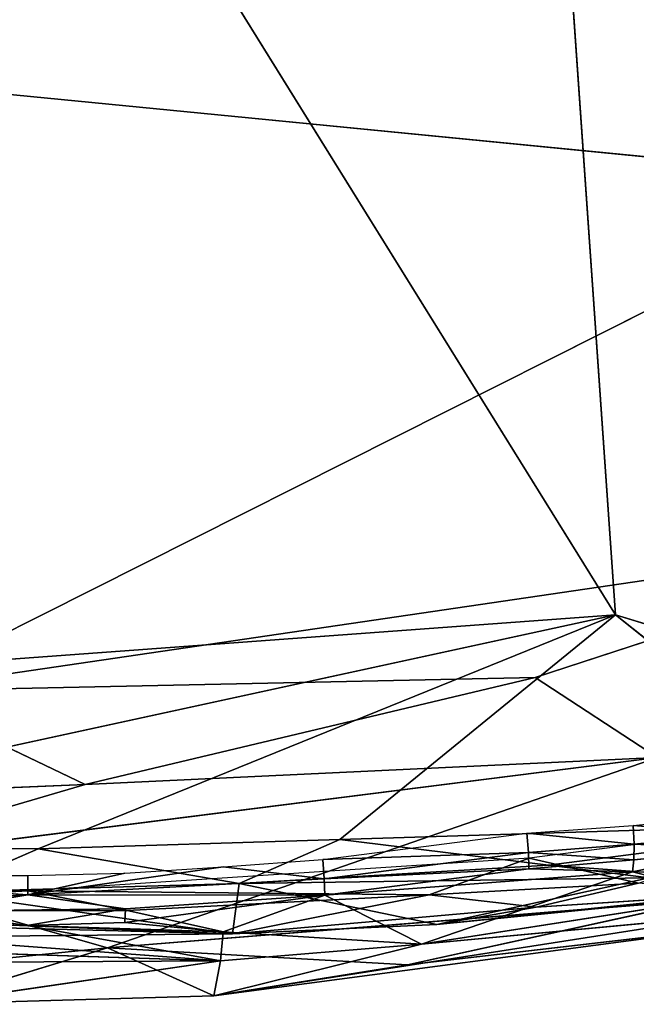
# Model space of a CAD drawing. Extents: x -328 to 319, y -334 to 306.
# Drawn here: x 61 to 118, y -315 to -223 of the extents above; entities that cross this region are included whole.
import ezdxf

# ---------------------------------------------------------------- set-up
doc = ezdxf.new("R2010")
doc.units = 0
doc.header["$MEASUREMENT"] = 0
doc.layers.get('0').update_dxf_attribs({"color": 13, "linetype": 'CONTINUOUS'})

# ---------------------------------------------------------------- blocks, each defined once
blk = doc.blocks.new('GROUP018_2')
for p, q in [((160.06, -265.1, 1029.17), (224.24, -1186.31, 1060.29)), ((224.24, -1186.31, 1060.29), (-287.73, -360.04, 1020.85)), ((-113.63, -1210.65, 1045.25), (224.24, -1186.31, 1060.29)), ((-25.93, -1239.91, 1035.17), (224.24, -1186.31, 1060.29)), ((224.24, -1186.31, 1060.29), (88.4, -1240.57, 1035.63)), ((159.39, -1238.55, 1039.71), (224.24, -1186.31, 1060.29)), ((285.49, -1235.19, 1058.66), (224.24, -1186.31, 1060.29)), ((224.24, -1186.31, 1060.29), (338.75, -1221.54, 1070.39)), ((159.39, -1238.55, 1039.71), (285.49, -1235.19, 1058.66)), ((277.38, -1235.52, 1104.23), (203.92, -1244.45, 1088.38)), ((208.44, -1244.88, 1048.24), (285.49, -1235.19, 1058.66)), ((88.4, -1240.57, 1035.63), (159.39, -1238.55, 1039.71)), ((159.39, -1238.55, 1039.71), (135.69, -1248.95, 1040.57)), ((159.39, -1238.55, 1039.71), (208.44, -1244.88, 1048.24)), ((-25.93, -1239.91, 1035.17), (88.4, -1240.57, 1035.63)), ((88.4, -1240.57, 1035.63), (64.99, -1250.84, 1037.6)), ((135.69, -1248.95, 1040.57), (88.4, -1240.57, 1035.63)), ((203.92, -1244.45, 1088.38), (86.01, -1251.98, 1082.66)), ((208.44, -1244.88, 1048.24), (135.69, -1248.95, 1040.57)), ((203.92, -1244.45, 1088.38), (180.4, -1252.95, 1083.92)), ((203.92, -1244.45, 1088.38), (229.62, -1250.34, 1088.47)), ((208.44, -1244.88, 1048.24), (232.12, -1248.43, 1068.01)), ((208.44, -1244.88, 1048.24), (233.04, -1247.04, 1059.55)), ((135.69, -1248.95, 1040.57), (232.12, -1248.43, 1068.01)), ((232.12, -1248.43, 1068.01), (182.23, -1259.49, 1069.75)), ((135.69, -1248.95, 1040.57), (64.99, -1250.84, 1037.6)), ((134.14, -1261.57, 1066.43), (64.99, -1250.84, 1037.6)), ((135.69, -1248.95, 1040.57), (134.14, -1261.57, 1066.43)), ((182.23, -1259.49, 1069.75), (135.69, -1248.95, 1040.57)), ((180.4, -1252.95, 1083.92), (229.62, -1250.34, 1088.47)), ((229.62, -1250.34, 1088.47), (205.55, -1255.76, 1081.53)), ((-4.25, -1256.57, 1078.56), (86.01, -1251.98, 1082.66)), ((86.01, -1251.98, 1082.66), (63.11, -1251.82, 1082.49)), ((86.01, -1251.98, 1082.66), (180.4, -1252.95, 1083.92)), ((86.01, -1251.98, 1082.66), (109.38, -1256.5, 1079.82)), ((109.38, -1256.5, 1079.82), (180.4, -1252.95, 1083.92)), ((180.4, -1252.95, 1083.92), (134.14, -1261.57, 1066.43)), ((205.55, -1255.76, 1081.53), (180.4, -1252.95, 1083.92)), ((257.86, -1251.86, 1077.37), (182.23, -1259.49, 1069.75)), ((182.23, -1259.49, 1069.75), (256.58, -1252.68, 1086.48)), ((256.58, -1252.68, 1086.48), (205.55, -1255.76, 1081.53)), ((-4.25, -1256.57, 1078.56), (109.38, -1256.5, 1079.82)), ((134.14, -1261.57, 1066.43), (-4.25, -1256.57, 1078.56)), ((109.38, -1256.5, 1079.82), (134.14, -1261.57, 1066.43)), ((134.14, -1261.57, 1066.43), (205.55, -1255.76, 1081.53)), ((205.55, -1255.76, 1081.53), (182.23, -1259.49, 1069.75)), ((134.14, -1261.57, 1066.43), (182.23, -1259.49, 1069.75)), ((134.14, -1261.57, 1066.43), (-48.53, -1263.28, 1064.13))]:
    blk.add_line(p, q)
mesh = blk.add_polyface()
corners = [(224.24, -1186.31, 1060.29), (-287.73, -360.04, 1020.85), (160.06, -265.1, 1029.17)]
mesh.append_faces([[corners[k] for k in face] for face in [(0, 1, 2)]])
mesh = blk.add_polyface()
corners = [(338.75, -1221.54, 1070.39), (224.24, -1186.31, 1060.29), (160.06, -265.1, 1029.17)]
mesh.append_faces([[corners[k] for k in face] for face in [(0, 1, 2)]])
mesh = blk.add_polyface()
corners = [(529.86, -884.83, 1143.39), (338.75, -1221.54, 1070.39), (160.06, -265.1, 1029.17)]
mesh.append_faces([[corners[k] for k in face] for face in [(0, 1, 2)]])
mesh = blk.add_polyface()
corners = [(224.24, -1186.31, 1060.29), (-113.63, -1210.65, 1045.25), (-287.73, -360.04, 1020.85)]
mesh.append_faces([[corners[k] for k in face] for face in [(0, 1, 2)]])
mesh = blk.add_polyface()
corners = [(224.24, -1186.31, 1060.29), (-25.93, -1239.91, 1035.17), (-113.63, -1210.65, 1045.25)]
mesh.append_faces([[corners[k] for k in face] for face in [(0, 1, 2)]])
mesh = blk.add_polyface()
corners = [(224.24, -1186.31, 1060.29), (88.4, -1240.57, 1035.63), (-25.93, -1239.91, 1035.17)]
mesh.append_faces([[corners[k] for k in face] for face in [(0, 1, 2)]])
mesh = blk.add_polyface()
corners = [(224.24, -1186.31, 1060.29), (159.39, -1238.55, 1039.71), (88.4, -1240.57, 1035.63)]
mesh.append_faces([[corners[k] for k in face] for face in [(0, 1, 2)]])
mesh = blk.add_polyface()
corners = [(285.49, -1235.19, 1058.66), (159.39, -1238.55, 1039.71), (224.24, -1186.31, 1060.29)]
mesh.append_faces([[corners[k] for k in face] for face in [(0, 1, 2)]])
mesh = blk.add_polyface()
corners = [(338.75, -1221.54, 1070.39), (285.49, -1235.19, 1058.66), (224.24, -1186.31, 1060.29)]
mesh.append_faces([[corners[k] for k in face] for face in [(0, 1, 2)]])
mesh = blk.add_polyface()
corners = [(285.49, -1235.19, 1058.66), (208.44, -1244.88, 1048.24), (159.39, -1238.55, 1039.71)]
mesh.append_faces([[corners[k] for k in face] for face in [(0, 1, 2)]])
mesh = blk.add_polyface()
corners = [(277.38, -1235.52, 1104.23), (203.92, -1244.45, 1088.38), (229.62, -1250.34, 1088.47)]
mesh.append_faces([[corners[k] for k in face] for face in [(0, 1, 2)]])
mesh = blk.add_polyface()
corners = [(233.04, -1247.04, 1059.55), (208.44, -1244.88, 1048.24), (285.49, -1235.19, 1058.66)]
mesh.append_faces([[corners[k] for k in face] for face in [(0, 1, 2)]])
mesh = blk.add_polyface()
corners = [(159.39, -1238.55, 1039.71), (135.69, -1248.95, 1040.57), (88.4, -1240.57, 1035.63)]
mesh.append_faces([[corners[k] for k in face] for face in [(0, 1, 2)]])
mesh = blk.add_polyface()
corners = [(208.44, -1244.88, 1048.24), (135.69, -1248.95, 1040.57), (159.39, -1238.55, 1039.71)]
mesh.append_faces([[corners[k] for k in face] for face in [(0, 1, 2)]])
mesh = blk.add_polyface()
corners = [(88.4, -1240.57, 1035.63), (64.99, -1250.84, 1037.6), (-25.93, -1239.91, 1035.17)]
mesh.append_faces([[corners[k] for k in face] for face in [(0, 1, 2)]])
mesh = blk.add_polyface()
corners = [(135.69, -1248.95, 1040.57), (64.99, -1250.84, 1037.6), (88.4, -1240.57, 1035.63)]
mesh.append_faces([[corners[k] for k in face] for face in [(0, 1, 2)]])
mesh = blk.add_polyface()
corners = [(203.92, -1244.45, 1088.38), (86.01, -1251.98, 1082.66), (180.4, -1252.95, 1083.92)]
mesh.append_faces([[corners[k] for k in face] for face in [(0, 1, 2)]])
mesh = blk.add_polyface()
corners = [(232.12, -1248.43, 1068.01), (135.69, -1248.95, 1040.57), (208.44, -1244.88, 1048.24)]
mesh.append_faces([[corners[k] for k in face] for face in [(0, 1, 2)]])
mesh = blk.add_polyface()
corners = [(229.62, -1250.34, 1088.47), (203.92, -1244.45, 1088.38), (180.4, -1252.95, 1083.92)]
mesh.append_faces([[corners[k] for k in face] for face in [(0, 1, 2)]])
mesh = blk.add_polyface()
corners = [(232.12, -1248.43, 1068.01), (208.44, -1244.88, 1048.24), (233.04, -1247.04, 1059.55)]
mesh.append_faces([[corners[k] for k in face] for face in [(0, 1, 2)]])
mesh = blk.add_polyface()
corners = [(182.23, -1259.49, 1069.75), (135.69, -1248.95, 1040.57), (232.12, -1248.43, 1068.01)]
mesh.append_faces([[corners[k] for k in face] for face in [(0, 1, 2)]])
mesh = blk.add_polyface()
corners = [(257.86, -1251.86, 1077.37), (182.23, -1259.49, 1069.75), (232.12, -1248.43, 1068.01)]
mesh.append_faces([[corners[k] for k in face] for face in [(0, 1, 2)]])
mesh = blk.add_polyface()
corners = [(134.14, -1261.57, 1066.43), (-48.53, -1263.28, 1064.13), (64.99, -1250.84, 1037.6)]
mesh.append_faces([[corners[k] for k in face] for face in [(0, 1, 2)]])
mesh = blk.add_polyface()
corners = [(134.14, -1261.57, 1066.43), (64.99, -1250.84, 1037.6), (135.69, -1248.95, 1040.57)]
mesh.append_faces([[corners[k] for k in face] for face in [(0, 1, 2)]])
mesh = blk.add_polyface()
corners = [(182.23, -1259.49, 1069.75), (134.14, -1261.57, 1066.43), (135.69, -1248.95, 1040.57)]
mesh.append_faces([[corners[k] for k in face] for face in [(0, 1, 2)]])
mesh = blk.add_polyface()
corners = [(229.62, -1250.34, 1088.47), (180.4, -1252.95, 1083.92), (205.55, -1255.76, 1081.53)]
mesh.append_faces([[corners[k] for k in face] for face in [(0, 1, 2)]])
mesh = blk.add_polyface()
corners = [(229.62, -1250.34, 1088.47), (205.55, -1255.76, 1081.53), (256.58, -1252.68, 1086.48)]
mesh.append_faces([[corners[k] for k in face] for face in [(0, 1, 2)]])
mesh = blk.add_polyface()
corners = [(86.01, -1251.98, 1082.66), (63.11, -1251.82, 1082.49), (-4.25, -1256.57, 1078.56)]
mesh.append_faces([[corners[k] for k in face] for face in [(0, 1, 2)]])
mesh = blk.add_polyface()
corners = [(109.38, -1256.5, 1079.82), (86.01, -1251.98, 1082.66), (-4.25, -1256.57, 1078.56)]
mesh.append_faces([[corners[k] for k in face] for face in [(0, 1, 2)]])
mesh = blk.add_polyface()
corners = [(180.4, -1252.95, 1083.92), (86.01, -1251.98, 1082.66), (109.38, -1256.5, 1079.82)]
mesh.append_faces([[corners[k] for k in face] for face in [(0, 1, 2)]])
mesh = blk.add_polyface()
corners = [(180.4, -1252.95, 1083.92), (109.38, -1256.5, 1079.82), (134.14, -1261.57, 1066.43)]
mesh.append_faces([[corners[k] for k in face] for face in [(0, 1, 2)]])
mesh = blk.add_polyface()
corners = [(180.4, -1252.95, 1083.92), (134.14, -1261.57, 1066.43), (205.55, -1255.76, 1081.53)]
mesh.append_faces([[corners[k] for k in face] for face in [(0, 1, 2)]])
mesh = blk.add_polyface()
corners = [(256.58, -1252.68, 1086.48), (182.23, -1259.49, 1069.75), (257.86, -1251.86, 1077.37)]
mesh.append_faces([[corners[k] for k in face] for face in [(0, 1, 2)]])
mesh = blk.add_polyface()
corners = [(256.58, -1252.68, 1086.48), (205.55, -1255.76, 1081.53), (182.23, -1259.49, 1069.75)]
mesh.append_faces([[corners[k] for k in face] for face in [(0, 1, 2)]])
mesh = blk.add_polyface()
corners = [(134.14, -1261.57, 1066.43), (-69.24, -1256.65, 1078.96), (-48.53, -1263.28, 1064.13), (-4.25, -1256.57, 1078.56)]
mesh.append_faces([[corners[k] for k in face] for face in [(0, 1, 2), (1, 0, 3)]], dxfattribs={"vtx0": -1})
mesh = blk.add_polyface()
corners = [(109.38, -1256.5, 1079.82), (-4.25, -1256.57, 1078.56), (134.14, -1261.57, 1066.43)]
mesh.append_faces([[corners[k] for k in face] for face in [(0, 1, 2)]])
mesh = blk.add_polyface()
corners = [(205.55, -1255.76, 1081.53), (134.14, -1261.57, 1066.43), (182.23, -1259.49, 1069.75)]
mesh.append_faces([[corners[k] for k in face] for face in [(0, 1, 2)]])
blk = doc.blocks.new('OBJECT007_')
for p, q in [((-327.72, -1031.55, 1310.65), (291.71, -1092.11, 1305.75)), ((53.64, -1211.03, 1276), (291.71, -1092.11, 1305.75)), ((311.5, -1173.21, 1277.17), (53.64, -1211.03, 1276)), ((205.32, -1207.63, 1270.15), (311.5, -1173.21, 1277.17)), ((53.64, -1211.03, 1276), (205.32, -1207.63, 1270.15)), ((99.46, -1232.53, 1259.58), (205.32, -1207.63, 1270.15)), ((234.12, -1225.88, 1251.69), (205.32, -1207.63, 1270.15)), ((53.64, -1211.03, 1276), (99.46, -1232.53, 1259.58)), ((35.57, -1250.82, 1244.63), (234.12, -1225.88, 1251.69)), ((99.46, -1232.53, 1259.58), (234.12, -1225.88, 1251.69)), ((104.77, -1269.47, 1211.37), (234.12, -1225.88, 1251.69)), ((99.46, -1232.53, 1259.58), (-173.5, -1243.84, 1251.87)), ((99.46, -1232.53, 1259.58), (35.57, -1250.82, 1244.63)), ((228.36, -1236.83, 1091.34), (252.61, -1234.57, 1097.86)), ((203.39, -1238.6, 1088.46), (228.36, -1236.83, 1091.34)), ((253.09, -1239.03, 1098.44), (228.36, -1236.83, 1091.34)), ((228.62, -1241.3, 1091.93), (228.36, -1236.83, 1091.34)), ((155.37, -1244.68, 1085.67), (203.39, -1238.6, 1088.46)), ((203.76, -1243.12, 1089.01), (203.39, -1238.6, 1088.46)), ((203.39, -1238.6, 1088.46), (228.62, -1241.3, 1091.93)), ((228.62, -1241.3, 1091.93), (253.09, -1239.03, 1098.44)), ((203.76, -1243.12, 1089.01), (228.62, -1241.3, 1091.93)), ((228.62, -1241.3, 1091.93), (228.56, -1245.02, 1093.91)), ((253.15, -1242.79, 1100.38), (228.62, -1241.3, 1091.93)), ((155.37, -1244.68, 1085.67), (203.76, -1243.12, 1089.01)), ((155.72, -1249.22, 1086.21), (203.76, -1243.12, 1089.01)), ((203.76, -1243.12, 1089.01), (203.86, -1247.04, 1090.86)), ((228.56, -1245.02, 1093.91), (203.76, -1243.12, 1089.01)), ((228.19, -1247.99, 1097.28), (253.15, -1242.79, 1100.38)), ((228.56, -1245.02, 1093.91), (253.15, -1242.79, 1100.38)), ((131.92, -1246.4, 1084.66), (155.37, -1244.68, 1085.67)), ((155.37, -1244.68, 1085.67), (155.72, -1249.22, 1086.21)), ((203.86, -1247.04, 1090.86), (228.56, -1245.02, 1093.91)), ((228.19, -1247.99, 1097.28), (228.56, -1245.02, 1093.91)), ((85.99, -1252.95, 1083.28), (18.12, -1248.23, 1081.99)), ((18.12, -1248.23, 1081.99), (85.98, -1248.39, 1082.73)), ((85.98, -1248.39, 1082.73), (108.78, -1247.85, 1083.39)), ((85.98, -1248.39, 1082.73), (85.99, -1252.95, 1083.28)), ((85.99, -1252.95, 1083.28), (131.92, -1246.4, 1084.66)), ((85.99, -1252.95, 1083.28), (108.78, -1247.85, 1083.39)), ((108.78, -1247.85, 1083.39), (131.92, -1246.4, 1084.66)), ((131.92, -1246.4, 1084.66), (155.72, -1249.22, 1086.21)), ((155.72, -1249.22, 1086.21), (203.86, -1247.04, 1090.86)), ((203.86, -1247.04, 1090.86), (155.84, -1253.16, 1088.05)), ((155.84, -1253.16, 1088.05), (228.19, -1247.99, 1097.28)), ((178.63, -1265.34, 1109.81), (228.19, -1247.99, 1097.28)), ((203.86, -1247.04, 1090.86), (228.19, -1247.99, 1097.28)), ((251.17, -1254.26, 1116.13), (228.19, -1247.99, 1097.28)), ((104.77, -1269.47, 1211.37), (35.57, -1250.82, 1244.63)), ((155.72, -1249.22, 1086.21), (85.99, -1252.95, 1083.28)), ((155.84, -1253.16, 1088.05), (155.72, -1249.22, 1086.21)), ((17.96, -1256.73, 1084.37), (85.99, -1252.95, 1083.28)), ((63.01, -1256.83, 1084.87), (85.99, -1252.95, 1083.28)), ((155.84, -1253.16, 1088.05), (85.99, -1252.95, 1083.28)), ((108.94, -1256.34, 1085.78), (85.99, -1252.95, 1083.28)), ((108.82, -1259.66, 1088.93), (155.84, -1253.16, 1088.05)), ((108.94, -1256.34, 1085.78), (155.84, -1253.16, 1088.05)), ((155.84, -1253.16, 1088.05), (131.92, -1261.95, 1094.11)), ((178.63, -1265.34, 1109.81), (155.84, -1253.16, 1088.05)), ((251.17, -1254.26, 1116.13), (178.63, -1265.34, 1109.81)), ((63.01, -1256.83, 1084.87), (108.94, -1256.34, 1085.78)), ((63.01, -1256.83, 1084.87), (85.78, -1260.27, 1088.22)), ((85.78, -1260.27, 1088.22), (108.94, -1256.34, 1085.78)), ((104.77, -1269.47, 1211.37), (245.26, -1257.7, 1199.04)), ((108.94, -1256.34, 1085.78), (108.82, -1259.66, 1088.93)), ((175.33, -1272.6, 1184.14), (245.26, -1257.7, 1199.04)), ((17.86, -1260.09, 1087.5), (85.78, -1260.27, 1088.22)), ((131.31, -1269.25, 1107.31), (17.86, -1260.09, 1087.5)), ((85.78, -1260.27, 1088.22), (108.82, -1259.66, 1088.93)), ((108.82, -1259.66, 1088.93), (131.92, -1261.95, 1094.11)), ((250.69, -1259.21, 1127.84), (129.74, -1279.16, 1161.4)), ((250.69, -1259.21, 1127.84), (178.63, -1265.34, 1109.81)), ((85.78, -1260.27, 1088.22), (131.31, -1269.25, 1107.31)), ((131.92, -1261.95, 1094.11), (85.78, -1260.27, 1088.22)), ((131.92, -1261.95, 1094.11), (131.31, -1269.25, 1107.31)), ((178.63, -1265.34, 1109.81), (131.92, -1261.95, 1094.11)), ((131.31, -1269.25, 1107.31), (-48.7, -1262.87, 1092.51)), ((249.17, -1263.51, 1168.78), (129.74, -1279.16, 1161.4)), ((175.33, -1272.6, 1184.14), (249.17, -1263.51, 1168.78)), ((178.63, -1265.34, 1109.81), (129.74, -1279.16, 1161.4)), ((131.31, -1269.25, 1107.31), (178.63, -1265.34, 1109.81)), ((131.31, -1269.25, 1107.31), (-48.71, -1270.21, 1105.54)), ((61.18, -1281.45, 1170.58), (131.31, -1269.25, 1107.31)), ((129.74, -1279.16, 1161.4), (131.31, -1269.25, 1107.31)), ((104.77, -1269.47, 1211.37), (37.82, -1275.89, 1200.68)), ((61.18, -1281.45, 1170.58), (104.77, -1269.47, 1211.37)), ((175.33, -1272.6, 1184.14), (104.77, -1269.47, 1211.37)), ((104.77, -1269.47, 1211.37), (129.74, -1279.16, 1161.4)), ((129.74, -1279.16, 1161.4), (175.33, -1272.6, 1184.14)), ((129.74, -1279.16, 1161.4), (61.18, -1281.45, 1170.58))]:
    blk.add_line(p, q)
at = {"color": 250}
mesh = blk.add_polyface(dxfattribs=at)
corners = [(447.1, -961.86, 1307.3), (-327.72, -1031.55, 1310.65), (291.71, -1092.11, 1305.75)]
mesh.append_faces([[corners[k] for k in face] for face in [(0, 1, 2)]], dxfattribs={"color": 250})
mesh = blk.add_polyface(dxfattribs=at)
corners = [(291.71, -1092.11, 1305.75), (-327.72, -1031.55, 1310.65), (53.64, -1211.03, 1276)]
mesh.append_faces([[corners[k] for k in face] for face in [(0, 1, 2)]], dxfattribs={"color": 250})
mesh = blk.add_polyface(dxfattribs=at)
corners = [(311.5, -1173.21, 1277.17), (291.71, -1092.11, 1305.75), (53.64, -1211.03, 1276)]
mesh.append_faces([[corners[k] for k in face] for face in [(0, 1, 2)]], dxfattribs={"color": 250})
mesh = blk.add_polyface(dxfattribs=at)
corners = [(311.5, -1173.21, 1277.17), (53.64, -1211.03, 1276), (205.32, -1207.63, 1270.15)]
mesh.append_faces([[corners[k] for k in face] for face in [(0, 1, 2)]], dxfattribs={"color": 250})
mesh = blk.add_polyface(dxfattribs=at)
corners = [(311.5, -1173.21, 1277.17), (205.32, -1207.63, 1270.15), (234.12, -1225.88, 1251.69)]
mesh.append_faces([[corners[k] for k in face] for face in [(0, 1, 2)]], dxfattribs={"color": 250})
mesh = blk.add_polyface(dxfattribs=at)
corners = [(205.32, -1207.63, 1270.15), (53.64, -1211.03, 1276), (99.46, -1232.53, 1259.58)]
mesh.append_faces([[corners[k] for k in face] for face in [(0, 1, 2)]], dxfattribs={"color": 250})
mesh = blk.add_polyface(dxfattribs=at)
corners = [(234.12, -1225.88, 1251.69), (205.32, -1207.63, 1270.15), (99.46, -1232.53, 1259.58)]
mesh.append_faces([[corners[k] for k in face] for face in [(0, 1, 2)]], dxfattribs={"color": 250})
mesh = blk.add_polyface(dxfattribs=at)
corners = [(99.46, -1232.53, 1259.58), (53.64, -1211.03, 1276), (-173.5, -1243.84, 1251.87)]
mesh.append_faces([[corners[k] for k in face] for face in [(0, 1, 2)]], dxfattribs={"color": 250})
mesh = blk.add_polyface(dxfattribs=at)
corners = [(99.46, -1232.53, 1259.58), (35.57, -1250.82, 1244.63), (234.12, -1225.88, 1251.69)]
mesh.append_faces([[corners[k] for k in face] for face in [(0, 1, 2)]], dxfattribs={"color": 250})
mesh = blk.add_polyface(dxfattribs=at)
corners = [(234.12, -1225.88, 1251.69), (35.57, -1250.82, 1244.63), (104.77, -1269.47, 1211.37)]
mesh.append_faces([[corners[k] for k in face] for face in [(0, 1, 2)]], dxfattribs={"color": 250})
mesh = blk.add_polyface(dxfattribs=at)
corners = [(234.12, -1225.88, 1251.69), (104.77, -1269.47, 1211.37), (245.26, -1257.7, 1199.04)]
mesh.append_faces([[corners[k] for k in face] for face in [(0, 1, 2)]], dxfattribs={"color": 250})
mesh = blk.add_polyface(dxfattribs=at)
corners = [(99.46, -1232.53, 1259.58), (-173.5, -1243.84, 1251.87), (35.57, -1250.82, 1244.63)]
mesh.append_faces([[corners[k] for k in face] for face in [(0, 1, 2)]], dxfattribs={"color": 250})
mesh = blk.add_polyface(dxfattribs=at)
corners = [(253.09, -1239.03, 1098.44), (228.36, -1236.83, 1091.34), (252.61, -1234.57, 1097.86)]
mesh.append_faces([[corners[k] for k in face] for face in [(0, 1, 2)]], dxfattribs={"color": 250})
mesh = blk.add_polyface(dxfattribs=at)
corners = [(228.62, -1241.3, 1091.93), (203.39, -1238.6, 1088.46), (228.36, -1236.83, 1091.34)]
mesh.append_faces([[corners[k] for k in face] for face in [(0, 1, 2)]], dxfattribs={"color": 250})
mesh = blk.add_polyface(dxfattribs=at)
corners = [(253.09, -1239.03, 1098.44), (228.62, -1241.3, 1091.93), (228.36, -1236.83, 1091.34)]
mesh.append_faces([[corners[k] for k in face] for face in [(0, 1, 2)]], dxfattribs={"color": 250})
mesh = blk.add_polyface(dxfattribs=at)
corners = [(203.76, -1243.12, 1089.01), (155.37, -1244.68, 1085.67), (203.39, -1238.6, 1088.46)]
mesh.append_faces([[corners[k] for k in face] for face in [(0, 1, 2)]], dxfattribs={"color": 250})
mesh = blk.add_polyface(dxfattribs=at)
corners = [(228.62, -1241.3, 1091.93), (203.76, -1243.12, 1089.01), (203.39, -1238.6, 1088.46)]
mesh.append_faces([[corners[k] for k in face] for face in [(0, 1, 2)]], dxfattribs={"color": 250})
mesh = blk.add_polyface(dxfattribs=at)
corners = [(253.15, -1242.79, 1100.38), (228.62, -1241.3, 1091.93), (253.09, -1239.03, 1098.44)]
mesh.append_faces([[corners[k] for k in face] for face in [(0, 1, 2)]], dxfattribs={"color": 250})
mesh = blk.add_polyface(dxfattribs=at)
corners = [(228.62, -1241.3, 1091.93), (228.56, -1245.02, 1093.91), (203.76, -1243.12, 1089.01)]
mesh.append_faces([[corners[k] for k in face] for face in [(0, 1, 2)]], dxfattribs={"color": 250})
mesh = blk.add_polyface(dxfattribs=at)
corners = [(253.15, -1242.79, 1100.38), (228.56, -1245.02, 1093.91), (228.62, -1241.3, 1091.93)]
mesh.append_faces([[corners[k] for k in face] for face in [(0, 1, 2)]], dxfattribs={"color": 250})
mesh = blk.add_polyface(dxfattribs=at)
corners = [(203.76, -1243.12, 1089.01), (155.72, -1249.22, 1086.21), (155.37, -1244.68, 1085.67)]
mesh.append_faces([[corners[k] for k in face] for face in [(0, 1, 2)]], dxfattribs={"color": 250})
mesh = blk.add_polyface(dxfattribs=at)
corners = [(203.86, -1247.04, 1090.86), (155.72, -1249.22, 1086.21), (203.76, -1243.12, 1089.01)]
mesh.append_faces([[corners[k] for k in face] for face in [(0, 1, 2)]], dxfattribs={"color": 250})
mesh = blk.add_polyface(dxfattribs=at)
corners = [(228.56, -1245.02, 1093.91), (203.86, -1247.04, 1090.86), (203.76, -1243.12, 1089.01)]
mesh.append_faces([[corners[k] for k in face] for face in [(0, 1, 2)]], dxfattribs={"color": 250})
mesh = blk.add_polyface(dxfattribs=at)
corners = [(251.17, -1254.26, 1116.13), (228.19, -1247.99, 1097.28), (253.15, -1242.79, 1100.38)]
mesh.append_faces([[corners[k] for k in face] for face in [(0, 1, 2)]], dxfattribs={"color": 250})
mesh = blk.add_polyface(dxfattribs=at)
corners = [(253.15, -1242.79, 1100.38), (228.19, -1247.99, 1097.28), (228.56, -1245.02, 1093.91)]
mesh.append_faces([[corners[k] for k in face] for face in [(0, 1, 2)]], dxfattribs={"color": 250})
mesh = blk.add_polyface(dxfattribs=at)
corners = [(155.72, -1249.22, 1086.21), (131.92, -1246.4, 1084.66), (155.37, -1244.68, 1085.67)]
mesh.append_faces([[corners[k] for k in face] for face in [(0, 1, 2)]], dxfattribs={"color": 250})
mesh = blk.add_polyface(dxfattribs=at)
corners = [(228.19, -1247.99, 1097.28), (203.86, -1247.04, 1090.86), (228.56, -1245.02, 1093.91)]
mesh.append_faces([[corners[k] for k in face] for face in [(0, 1, 2)]], dxfattribs={"color": 250})
mesh = blk.add_polyface(dxfattribs=at)
corners = [(85.99, -1252.95, 1083.28), (17.96, -1256.73, 1084.37), (18.12, -1248.23, 1081.99)]
mesh.append_faces([[corners[k] for k in face] for face in [(0, 1, 2)]], dxfattribs={"color": 250})
mesh = blk.add_polyface(dxfattribs=at)
corners = [(85.99, -1252.95, 1083.28), (18.12, -1248.23, 1081.99), (85.98, -1248.39, 1082.73)]
mesh.append_faces([[corners[k] for k in face] for face in [(0, 1, 2)]], dxfattribs={"color": 250})
mesh = blk.add_polyface(dxfattribs=at)
corners = [(108.78, -1247.85, 1083.39), (85.99, -1252.95, 1083.28), (85.98, -1248.39, 1082.73)]
mesh.append_faces([[corners[k] for k in face] for face in [(0, 1, 2)]], dxfattribs={"color": 250})
mesh = blk.add_polyface(dxfattribs=at)
corners = [(155.72, -1249.22, 1086.21), (85.99, -1252.95, 1083.28), (131.92, -1246.4, 1084.66)]
mesh.append_faces([[corners[k] for k in face] for face in [(0, 1, 2)]], dxfattribs={"color": 250})
mesh = blk.add_polyface(dxfattribs=at)
corners = [(131.92, -1246.4, 1084.66), (85.99, -1252.95, 1083.28), (108.78, -1247.85, 1083.39)]
mesh.append_faces([[corners[k] for k in face] for face in [(0, 1, 2)]], dxfattribs={"color": 250})
mesh = blk.add_polyface(dxfattribs=at)
corners = [(203.86, -1247.04, 1090.86), (155.84, -1253.16, 1088.05), (155.72, -1249.22, 1086.21)]
mesh.append_faces([[corners[k] for k in face] for face in [(0, 1, 2)]], dxfattribs={"color": 250})
mesh = blk.add_polyface(dxfattribs=at)
corners = [(228.19, -1247.99, 1097.28), (155.84, -1253.16, 1088.05), (203.86, -1247.04, 1090.86)]
mesh.append_faces([[corners[k] for k in face] for face in [(0, 1, 2)]], dxfattribs={"color": 250})
mesh = blk.add_polyface(dxfattribs=at)
corners = [(178.63, -1265.34, 1109.81), (155.84, -1253.16, 1088.05), (228.19, -1247.99, 1097.28)]
mesh.append_faces([[corners[k] for k in face] for face in [(0, 1, 2)]], dxfattribs={"color": 250})
mesh = blk.add_polyface(dxfattribs=at)
corners = [(251.17, -1254.26, 1116.13), (178.63, -1265.34, 1109.81), (228.19, -1247.99, 1097.28)]
mesh.append_faces([[corners[k] for k in face] for face in [(0, 1, 2)]], dxfattribs={"color": 250})
mesh = blk.add_polyface(dxfattribs=at)
corners = [(35.57, -1250.82, 1244.63), (37.82, -1275.89, 1200.68), (104.77, -1269.47, 1211.37)]
mesh.append_faces([[corners[k] for k in face] for face in [(0, 1, 2)]], dxfattribs={"color": 250})
mesh = blk.add_polyface(dxfattribs=at)
corners = [(155.84, -1253.16, 1088.05), (85.99, -1252.95, 1083.28), (155.72, -1249.22, 1086.21)]
mesh.append_faces([[corners[k] for k in face] for face in [(0, 1, 2)]], dxfattribs={"color": 250})
mesh = blk.add_polyface(dxfattribs=at)
corners = [(85.99, -1252.95, 1083.28), (63.01, -1256.83, 1084.87), (17.96, -1256.73, 1084.37)]
mesh.append_faces([[corners[k] for k in face] for face in [(0, 1, 2)]], dxfattribs={"color": 250})
mesh = blk.add_polyface(dxfattribs=at)
corners = [(108.94, -1256.34, 1085.78), (63.01, -1256.83, 1084.87), (85.99, -1252.95, 1083.28)]
mesh.append_faces([[corners[k] for k in face] for face in [(0, 1, 2)]], dxfattribs={"color": 250})
mesh = blk.add_polyface(dxfattribs=at)
corners = [(155.84, -1253.16, 1088.05), (108.94, -1256.34, 1085.78), (85.99, -1252.95, 1083.28)]
mesh.append_faces([[corners[k] for k in face] for face in [(0, 1, 2)]], dxfattribs={"color": 250})
mesh = blk.add_polyface(dxfattribs=at)
corners = [(131.92, -1261.95, 1094.11), (108.82, -1259.66, 1088.93), (155.84, -1253.16, 1088.05)]
mesh.append_faces([[corners[k] for k in face] for face in [(0, 1, 2)]], dxfattribs={"color": 250})
mesh = blk.add_polyface(dxfattribs=at)
corners = [(155.84, -1253.16, 1088.05), (108.82, -1259.66, 1088.93), (108.94, -1256.34, 1085.78)]
mesh.append_faces([[corners[k] for k in face] for face in [(0, 1, 2)]], dxfattribs={"color": 250})
mesh = blk.add_polyface(dxfattribs=at)
corners = [(178.63, -1265.34, 1109.81), (131.92, -1261.95, 1094.11), (155.84, -1253.16, 1088.05)]
mesh.append_faces([[corners[k] for k in face] for face in [(0, 1, 2)]], dxfattribs={"color": 250})
mesh = blk.add_polyface(dxfattribs=at)
corners = [(250.69, -1259.21, 1127.84), (178.63, -1265.34, 1109.81), (251.17, -1254.26, 1116.13)]
mesh.append_faces([[corners[k] for k in face] for face in [(0, 1, 2)]], dxfattribs={"color": 250})
mesh = blk.add_polyface(dxfattribs=at)
corners = [(85.78, -1260.27, 1088.22), (17.86, -1260.09, 1087.5), (63.01, -1256.83, 1084.87)]
mesh.append_faces([[corners[k] for k in face] for face in [(0, 1, 2)]], dxfattribs={"color": 250})
mesh = blk.add_polyface(dxfattribs=at)
corners = [(108.94, -1256.34, 1085.78), (85.78, -1260.27, 1088.22), (63.01, -1256.83, 1084.87)]
mesh.append_faces([[corners[k] for k in face] for face in [(0, 1, 2)]], dxfattribs={"color": 250})
mesh = blk.add_polyface(dxfattribs=at)
corners = [(108.94, -1256.34, 1085.78), (108.82, -1259.66, 1088.93), (85.78, -1260.27, 1088.22)]
mesh.append_faces([[corners[k] for k in face] for face in [(0, 1, 2)]], dxfattribs={"color": 250})
mesh = blk.add_polyface(dxfattribs=at)
corners = [(104.77, -1269.47, 1211.37), (175.33, -1272.6, 1184.14), (245.26, -1257.7, 1199.04)]
mesh.append_faces([[corners[k] for k in face] for face in [(0, 1, 2)]], dxfattribs={"color": 250})
mesh = blk.add_polyface(dxfattribs=at)
corners = [(245.26, -1257.7, 1199.04), (175.33, -1272.6, 1184.14), (249.17, -1263.51, 1168.78)]
mesh.append_faces([[corners[k] for k in face] for face in [(0, 1, 2)]], dxfattribs={"color": 250})
mesh = blk.add_polyface(dxfattribs=at)
corners = [(131.31, -1269.25, 1107.31), (-48.7, -1262.87, 1092.51), (17.86, -1260.09, 1087.5)]
mesh.append_faces([[corners[k] for k in face] for face in [(0, 1, 2)]], dxfattribs={"color": 250})
mesh = blk.add_polyface(dxfattribs=at)
corners = [(131.31, -1269.25, 1107.31), (17.86, -1260.09, 1087.5), (85.78, -1260.27, 1088.22)]
mesh.append_faces([[corners[k] for k in face] for face in [(0, 1, 2)]], dxfattribs={"color": 250})
mesh = blk.add_polyface(dxfattribs=at)
corners = [(131.92, -1261.95, 1094.11), (85.78, -1260.27, 1088.22), (108.82, -1259.66, 1088.93)]
mesh.append_faces([[corners[k] for k in face] for face in [(0, 1, 2)]], dxfattribs={"color": 250})
mesh = blk.add_polyface(dxfattribs=at)
corners = [(129.74, -1279.16, 1161.4), (178.63, -1265.34, 1109.81), (250.69, -1259.21, 1127.84)]
mesh.append_faces([[corners[k] for k in face] for face in [(0, 1, 2)]], dxfattribs={"color": 250})
mesh = blk.add_polyface(dxfattribs=at)
corners = [(249.17, -1263.51, 1168.78), (129.74, -1279.16, 1161.4), (250.69, -1259.21, 1127.84)]
mesh.append_faces([[corners[k] for k in face] for face in [(0, 1, 2)]], dxfattribs={"color": 250})
mesh = blk.add_polyface(dxfattribs=at)
corners = [(131.31, -1269.25, 1107.31), (85.78, -1260.27, 1088.22), (131.92, -1261.95, 1094.11)]
mesh.append_faces([[corners[k] for k in face] for face in [(0, 1, 2)]], dxfattribs={"color": 250})
mesh = blk.add_polyface(dxfattribs=at)
corners = [(178.63, -1265.34, 1109.81), (131.31, -1269.25, 1107.31), (131.92, -1261.95, 1094.11)]
mesh.append_faces([[corners[k] for k in face] for face in [(0, 1, 2)]], dxfattribs={"color": 250})
mesh = blk.add_polyface(dxfattribs=at)
corners = [(131.31, -1269.25, 1107.31), (-48.71, -1270.21, 1105.54), (-48.7, -1262.87, 1092.51)]
mesh.append_faces([[corners[k] for k in face] for face in [(0, 1, 2)]], dxfattribs={"color": 250})
mesh = blk.add_polyface(dxfattribs=at)
corners = [(175.33, -1272.6, 1184.14), (129.74, -1279.16, 1161.4), (249.17, -1263.51, 1168.78)]
mesh.append_faces([[corners[k] for k in face] for face in [(0, 1, 2)]], dxfattribs={"color": 250})
mesh = blk.add_polyface(dxfattribs=at)
corners = [(129.74, -1279.16, 1161.4), (131.31, -1269.25, 1107.31), (178.63, -1265.34, 1109.81)]
mesh.append_faces([[corners[k] for k in face] for face in [(0, 1, 2)]], dxfattribs={"color": 250})
mesh = blk.add_polyface(dxfattribs=at)
corners = [(61.18, -1281.45, 1170.58), (-48.71, -1270.21, 1105.54), (131.31, -1269.25, 1107.31)]
mesh.append_faces([[corners[k] for k in face] for face in [(0, 1, 2)]], dxfattribs={"color": 250})
mesh = blk.add_polyface(dxfattribs=at)
corners = [(61.18, -1281.45, 1170.58), (131.31, -1269.25, 1107.31), (129.74, -1279.16, 1161.4)]
mesh.append_faces([[corners[k] for k in face] for face in [(0, 1, 2)]], dxfattribs={"color": 250})
mesh = blk.add_polyface(dxfattribs=at)
corners = [(104.77, -1269.47, 1211.37), (37.82, -1275.89, 1200.68), (61.18, -1281.45, 1170.58)]
mesh.append_faces([[corners[k] for k in face] for face in [(0, 1, 2)]], dxfattribs={"color": 250})
mesh = blk.add_polyface(dxfattribs=at)
corners = [(104.77, -1269.47, 1211.37), (61.18, -1281.45, 1170.58), (129.74, -1279.16, 1161.4)]
mesh.append_faces([[corners[k] for k in face] for face in [(0, 1, 2)]], dxfattribs={"color": 250})
mesh = blk.add_polyface(dxfattribs=at)
corners = [(104.77, -1269.47, 1211.37), (129.74, -1279.16, 1161.4), (175.33, -1272.6, 1184.14)]
mesh.append_faces([[corners[k] for k in face] for face in [(0, 1, 2)]], dxfattribs={"color": 250})

msp = doc.modelspace()

# ---------------------------------------------------------------- block references
at = {"color": 250, "extrusion": (0, 0.031411, 0.999507), "xscale": 0.3935230209056786, "yscale": 0.3935230209056786, "zscale": 0.3935230209056786, "rotation": 180}
for name in ['OBJECT007_', 'GROUP018_2']:
    msp.add_blockref(name, (-28.23, -174.901, 3.251), dxfattribs=at)

doc.saveas('drawing.dxf')
